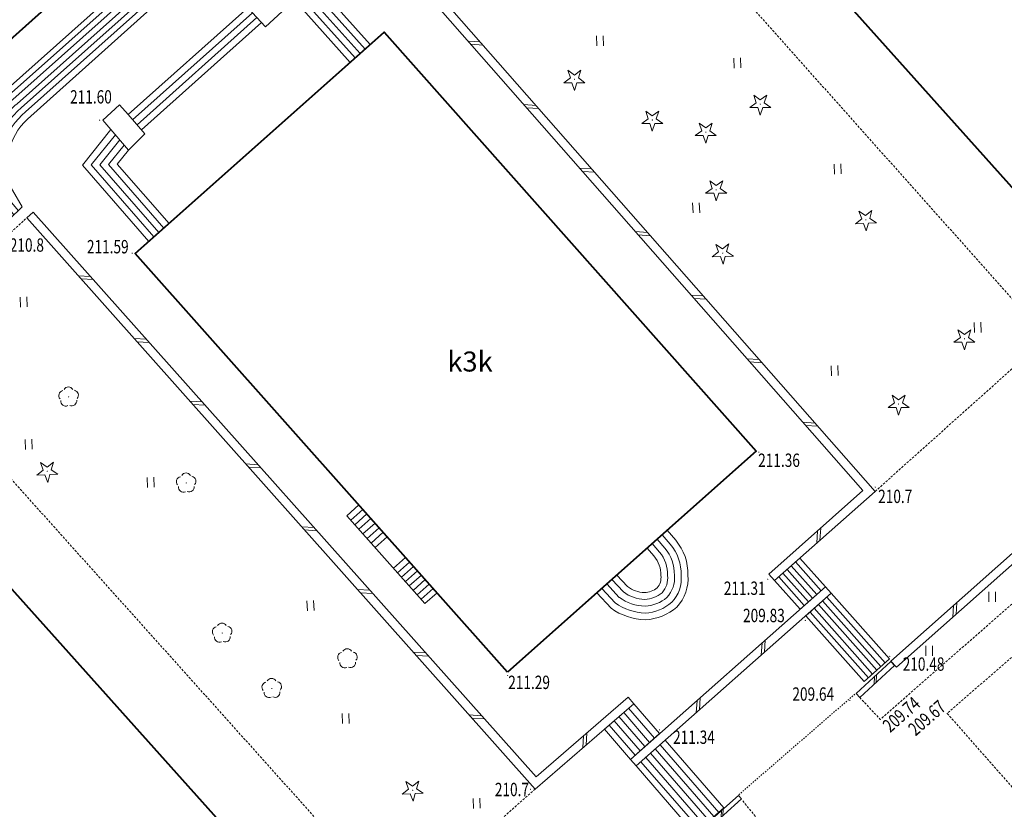
# Model space of a CAD drawing. Extents: x 7570476 to 7572790, y 5543136 to 5545332.
# Drawn here: x 7570650 to 7570723, y 5543382 to 5543441 of the extents above; entities that cross this region are included whole.
import ezdxf
from ezdxf.enums import TextEntityAlignment as Align

# ---------------------------------------------------------------- set-up
doc = ezdxf.new("R2010")
doc.units = 0
doc.header["$MEASUREMENT"] = 0
doc.linetypes.add('DGN Style 2', pattern=[0.1663, 0.09978, -0.06652])
doc.linetypes.add('DGN Style 3', pattern=[0.23282, 0.1663, -0.06652])
for name, color, linetype, lineweight in [('Budynki', 7, 'CONTINUOUS', 0), ('Drogi', 7, 'CONTINUOUS', 0), ('Izolinie', 7, 'CONTINUOUS', 0), ('Zieleń', 7, 'CONTINUOUS', 0)]:
    doc.layers.add(name, color=color, linetype=linetype, lineweight=lineweight)
doc.styles.add('Style-ITALICS', font='ITALICS.shx')

# ---------------------------------------------------------------- blocks, each defined once
blk = doc.blocks.new('*U447')
at = {"layer": 'Budynki', "color": 1, "linetype": 'Continuous', "lineweight": 40, "flags": 128}
blk.add_lwpolyline([(26.536, 1.086), (-1.328, 32.441), (17.299, 49.005), (45.133, 17.639)], close=True, dxfattribs=at)
at = {"layer": 'Budynki', "color": 7, "linetype": 'Continuous', "lineweight": 30, "style": 'Style-ITALICS'}
blk.add_text('k3k', height=1.5, dxfattribs=at).set_placement((23.724, 24.347), align=Align.MIDDLE_CENTER)
blk = doc.blocks.new('*U501')
at = {"layer": 'Budynki', "color": 1, "linetype": 'Continuous', "lineweight": 0, "flags": 128}
for points in [[(16.255, 20.575), (21.303, 14.925), (4.737, 0.194), (-0.242, 5.901), (1.897, 8.568), (1.295, 9.274), (2.55, 10.407), (3.194, 9.683), (12.143, 17.685), (11.48, 18.398), (12.765, 19.531), (13.397, 18.841), (16.255, 20.575)], [(13.74, 18.464), (16.158, 19.932), (20.928, 14.592)], [(14.084, 18.088), (16.062, 19.288), (20.554, 14.26)], [(12.143, 17.685), (13.459, 16.267), (14.714, 17.399), (13.397, 18.841)], [(14.428, 17.712), (15.967, 18.646), (20.182, 13.928)], [(14.714, 17.399), (15.85, 18.006), (19.796, 13.585)], [(3.523, 9.305), (12.483, 17.318)], [(3.851, 8.929), (12.823, 16.952)], [(4.179, 8.552), (13.164, 16.584)], [(1.897, 8.568), (3.209, 7.031), (4.44, 8.252), (3.194, 9.683)], [(2.227, 8.182), (0.409, 5.915), (5.11, 0.526)], [(2.557, 7.795), (1.061, 5.928), (5.484, 0.858)], [(2.888, 7.407), (1.713, 5.942), (5.858, 1.191)], [(3.209, 7.031), (2.371, 5.986), (6.251, 1.54)]]:
    blk.add_lwpolyline(points, dxfattribs=at)
blk = doc.blocks.new('*U608')
at = {"layer": 'Budynki', "color": 1, "linetype": 'Continuous', "lineweight": 0, "flags": 128}
for points in [[(-4.944, -2.444), (-6.019, -1.294), (-0.76, 3.387), (-0.108, 2.637)], [(-1.133, 3.055), (-0.516, 2.344)], [(-1.33, 1.758), (-1.88, 2.39)], [(-0.923, 2.05), (-1.508, 2.722)], [(-1.737, 1.464), (-2.254, 2.057)], [(-3.717, -0.828), (-4.525, 0.037)], [(-5.272, -0.628), (-4.331, -1.636)], [(-4.024, -1.232), (-4.899, -0.296)], [(-5.645, -0.961), (-4.637, -2.041)]]:
    blk.add_lwpolyline(points, dxfattribs=at)
at = {"layer": 'Budynki', "color": 1, "linetype": 'Continuous', "lineweight": 0}
for centre, radius, start, end in [((-3.143, 0.126), 3.439, 358.27566, 40.172), ((-3.317, 0.079), 2.601, 358.31909, 40.19792), ((-2.346, -0.182), 1.64, 317.74619, 6.45405), ((-2.308, -0.219), 2.613, 316.90906, 5.308), ((-2.327, 1.077), 2.866, 233.67422, 267.98951), ((-2.526, 0.388), 2.177, 272.61552, 309.80317), ((-2.267, 1.217), 4.029, 233.9675, 268.2116), ((-2.602, 0.579), 3.395, 273.53248, 310.45202)]:
    blk.add_arc(centre, radius, start, end, dxfattribs=at)
at = {"layer": 'Budynki', "color": 1, "linetype": 'Continuous', "lineweight": 0, "extrusion": (0, 0, -1)}
for centre, radius, start, end in [((3.06, 0.149), 3.861, 139.86613, 181.72946), ((3.234, 0.101), 3.023, 139.85444, 181.69344), ((3.396, 0.057), 2.175, 139.68462, 181.70858), ((2.329, -0.201), 2.128, 174.24287, 222.71131), ((2.282, -0.24), 3.093, 174.95458, 223.37342), ((2.376, -0.16), 1.164, 172.50003, 221.08195), ((2.355, 1.01), 2.288, 272.23629, 306.55282), ((2.495, 0.311), 1.588, 231.12202, 268.14693), ((2.298, 1.144), 3.443, 271.86084, 306.17453), ((2.564, 0.489), 2.791, 229.86742, 266.83431), ((2.239, 1.284), 4.607, 271.7046, 305.95572), ((2.636, 0.663), 3.992, 229.30837, 266.26993)]:
    blk.add_arc(centre, radius, start, end, dxfattribs=at)
blk = doc.blocks.new('*U609')
at = {"layer": 'Budynki', "color": 1, "linetype": 'Continuous', "lineweight": 0, "flags": 128}
for points in [[(20.122, 25.523), (2.251, 9.569)], [(2.568, 9.262), (20.388, 25.17)], [(29.027, 25.321), (29.931, 24.37)], [(30.265, 24.657), (29.303, 25.668)], [(20.653, 24.818), (2.883, 8.955)], [(3.2, 8.648), (20.92, 24.466)], [(28.312, 22.986), (30.265, 24.657)], [(28.474, 24.626), (29.261, 23.797)], [(28.75, 24.973), (29.595, 24.084)], [(21.186, 24.113), (3.517, 8.34)], [(3.834, 8.033), (21.451, 23.761)], [(27.921, 23.93), (28.592, 23.224)], [(28.197, 24.277), (28.926, 23.511)], [(21.362, 23.112), (3.987, 7.499)], [(0.94, 0.038), (1.698, -0.891), (3.579, 0.916), (2.854, 2.168)], [(2.06, 0.753), (2.653, 0.027)], [(2.434, 0.991), (2.971, 0.332)], [(2.806, 1.23), (3.289, 0.638)], [(1.313, 0.277), (2.017, -0.585)], [(1.687, 0.515), (2.335, -0.279)]]:
    blk.add_lwpolyline(points, dxfattribs=at)
at = {"layer": 'Budynki', "color": 1, "linetype": 'Continuous', "lineweight": 0}
for centre, radius, start, end in [((24.523, 20.472), 6.699, 98.00416, 131.06771), ((24.662, 20.949), 6.25, 69.64953, 99.87204), ((25.301, 20.244), 6.742, 53.57911, 76.84761), ((24.567, 20.35), 5.939, 98.12604, 131.21498), ((24.664, 20.798), 5.512, 69.52436, 99.78716), ((25.253, 20.189), 5.927, 53.83741, 76.94294), ((24.621, 20.211), 5.199, 98.37577, 131.36348), ((24.66, 20.624), 4.798, 69.38932, 99.55091), ((25.255, 20.238), 4.998, 53.9261, 77.35366), ((6.98, 4.115), 6.341, 130.24011, 162.53369), ((7.102, 4.05), 5.591, 129.8805, 162.20842), ((7.225, 4.127), 6.572, 163.27813, 190.25239), ((7.221, 4.124), 5.683, 163.29134, 190.41574), ((7.528, 4.134), 6.872, 189.86239, 211.77835), ((7.416, 4.094), 5.87, 189.77594, 211.91022)]:
    blk.add_arc(centre, radius, start, end, dxfattribs=at)
at = {"layer": 'Budynki', "color": 1, "linetype": 'Continuous', "lineweight": 0, "extrusion": (0, 0, -1)}
for centre, radius, start, end in [((-24.546, 20.41), 6.321, 48.86009, 81.93281), ((-24.66, 20.856), 5.898, 80.22895, 110.37147), ((-24.588, 20.295), 5.554, 48.66945, 81.80394), ((-24.662, 20.705), 5.161, 80.33398, 110.50874), ((-25.281, 20.222), 6.328, 103.0816, 126.30639), ((-25.233, 20.166), 5.513, 102.96824, 126.00949), ((-24.641, 20.153), 4.816, 48.52204, 81.54739), ((-24.841, 19.922), 4.511, 71.35924, 105.26021), ((-24.665, 20.568), 4.41, 80.4493, 110.7649), ((-25.232, 20.21), 4.59, 102.5381, 125.87678), ((-24.77, 19.164), 5.216, 49.19679, 74.76196), ((-24.684, 19.219), 5.23, 104.88695, 133.9267), ((-6.855, 4.178), 7.09, 17.22785, 49.49791), ((-6.922, 4.142), 6.722, 17.36703, 49.61652), ((-7.047, 4.078), 5.973, 17.63778, 49.90952), ((-7.169, 4.013), 5.224, 18.01183, 50.31485), ((-7.42, 3.856), 5.006, 12.83424, 46.69718), ((-7.178, 4.135), 7.411, 349.75904, 16.81008), ((-7.204, 4.131), 6.995, 349.75675, 16.76389), ((-7.194, 4.128), 6.1, 349.59909, 16.76837), ((-7.247, 4.121), 5.266, 349.56698, 16.63929), ((-6.596, 4.006), 4.17, 333.84134, 13.32878), ((-7.457, 4.106), 6.354, 328.1451, 350.22292), ((-7.445, 4.105), 5.458, 328.20273, 350.09992), ((-7.562, 4.141), 7.791, 328.22299, 350.2195), ((-7.521, 4.128), 7.306, 328.18334, 350.22022)]:
    blk.add_arc(centre, radius, start, end, dxfattribs=at)
blk = doc.blocks.new('*U1157')
at = {"layer": 'Budynki', "color": 1, "linetype": 'Continuous', "lineweight": 40, "flags": 128}
blk.add_lwpolyline([(6.702, 77.305), (13.208, 70.261), (11.206, 68.471), (19.766, 58.907), (21.689, 60.581), (60.076, 17.687), (60.975, 18.492), (65.357, 13.597), (62.956, 11.45), (65.195, 8.948), (57.836, 2.367), (13.291, 52.15), (-2.874, 70.214), (2.778, 75.271), (3.51, 74.449)], close=True, dxfattribs=at)
blk = doc.blocks.new('*U1158')
at = {"layer": 'Budynki', "color": 1, "linetype": 'Continuous', "lineweight": 40, "flags": 128}
blk.add_lwpolyline([(62.562, 17.789), (63.461, 18.594), (66.5, 21.22), (72.356, 14.681), (69.37, 12.035), (70.103, 11.216), (67.681, 9.05), (60.322, 2.469), (15.777, 52.252), (13.399, 50.123), (-2.795, 68.293), (-0.388, 70.316), (5.264, 75.373), (5.996, 74.551), (9.188, 77.407), (15.694, 70.363), (13.692, 68.573), (22.252, 59.009), (24.175, 60.683)], close=True, dxfattribs=at)
blk = doc.blocks.new('*U1246')
at = {"layer": 'Budynki', "color": 1, "linetype": 'Continuous', "lineweight": 0, "flags": 128}
for points in [[(-0.096, 2.332), (1.857, 0.076), (4.032, 2.001), (2.1, 4.233), (-0.096, 2.332)], [(1.718, 3.902), (3.653, 1.667)], [(2.575, 0.712), (0.629, 2.96)], [(0.993, 3.274), (2.935, 1.03)], [(3.294, 1.348), (1.355, 3.588)], [(0.267, 2.646), (2.216, 0.394)]]:
    blk.add_lwpolyline(points, dxfattribs=at)
blk = doc.blocks.new('*U1247')
at = {"layer": 'Budynki', "color": 1, "linetype": 'Continuous', "lineweight": 0, "flags": 128}
for points in [[(1.816, 0.075), (-0.091, 2.223), (1.808, 3.909), (3.718, 1.759), (1.816, 0.075)], [(2.759, 0.909), (0.85, 3.058)], [(1.164, 3.337), (3.073, 1.188)], [(3.387, 1.466), (1.479, 3.616)], [(0.222, 2.501), (2.13, 0.353)], [(2.444, 0.631), (0.537, 2.779)]]:
    blk.add_lwpolyline(points, dxfattribs=at)
blk = doc.blocks.new('*U1248')
at = {"layer": 'Budynki', "color": 1, "linetype": 'Continuous', "lineweight": 0, "flags": 128}
for points in [[(1.693, 6.777), (6.061, 1.857), (4.161, 0.171), (-0.209, 5.093), (1.693, 6.777)], [(0.734, 5.927), (5.103, 1.007)], [(5.417, 1.285), (1.048, 6.206)], [(1.363, 6.484), (5.731, 1.564)], [(0.105, 5.371), (4.475, 0.449)], [(4.789, 0.728), (0.419, 5.649)]]:
    blk.add_lwpolyline(points, dxfattribs=at)
blk = doc.blocks.new('*U1249')
at = {"layer": 'Budynki', "color": 1, "linetype": 'Continuous', "lineweight": 0, "flags": 128}
for points in [[(5.567, 0.228), (-0.279, 6.805), (0.626, 7.609), (6.472, 1.033), (5.567, 0.228)], [(0.014, 6.476), (0.919, 7.279)], [(0.319, 6.132), (1.224, 6.935)], [(0.625, 5.788), (1.53, 6.592)], [(0.93, 5.444), (1.836, 6.249)], [(1.236, 5.101), (2.141, 5.905)], [(1.542, 4.758), (2.447, 5.562)], [(1.847, 4.413), (2.754, 5.218)], [(3.209, 2.881), (4.113, 3.685)], [(3.521, 2.53), (4.425, 3.335)], [(3.814, 2.201), (4.718, 3.005)], [(4.106, 1.872), (5.009, 2.677)], [(4.398, 1.543), (5.302, 2.348)], [(4.691, 1.214), (5.595, 2.018)], [(4.983, 0.885), (5.886, 1.69)], [(5.275, 0.556), (6.179, 1.361)]]:
    blk.add_lwpolyline(points, dxfattribs=at)
blk = doc.blocks.new('*U1748')
at = {"layer": 'Budynki', "color": 1, "linetype": 'Continuous', "lineweight": 0, "flags": 128}
for points in [[(4.162, 0.17), (-0.213, 5.225), (1.96, 7.151), (6.347, 2.081), (4.162, 0.17)], [(5.968, 1.749), (1.582, 6.816)], [(0.864, 6.18), (5.245, 1.117)], [(5.606, 1.433), (1.223, 6.498)], [(4.522, 0.486), (0.146, 5.543)], [(0.504, 5.861), (4.883, 0.802)]]:
    blk.add_lwpolyline(points, dxfattribs=at)
blk = doc.blocks.new('*U2342')
at = {"layer": 'Budynki', "color": 1, "linetype": 'Continuous', "lineweight": 40, "flags": 128}
blk.add_lwpolyline([(34.24, 62.968), (78.519, 13.499), (73.252, 8.736), (68.781, 4.704), (68.034, 5.344), (67.644, 4.847), (66.417, 3.081), (66.133, 2.707), (65.758, 2.992), (59.845, 7.48), (59.448, 7.784), (60.78, 9.608), (61.077, 9.989), (63.256, 12.784), (24.97, 55.481)], dxfattribs=at)
blk = doc.blocks.new('*U2343')
at = {"layer": 'Budynki', "color": 1, "linetype": 'Continuous', "lineweight": 40, "flags": 128}
blk.add_lwpolyline([(66.186, 2.709), (61.249, 5.779), (63.428, 8.574), (25.142, 51.271), (26.911, 52.815), (18.385, 62.323), (5.418, 50.994), (-2.22, 59.619), (-2.451, 59.879), (9.11, 70.09), (10.321, 68.718), (13.16, 71.225), (12.433, 72.048), (18.074, 77.012), (34.412, 58.758), (78.691, 9.289), (73.424, 4.526)], dxfattribs=at)
blk = doc.blocks.new('*U2659')
at = {"layer": 'Drogi', "color": 7, "linetype": 'Continuous', "lineweight": 0}
for p, q in [((0, 0), (0.056, 0.919)), ((0.244, 0.217), (0.299, 1.136)), ((-4.866, -4.31), (-4.811, -3.391)), ((-4.623, -4.095), (-4.567, -3.175))]:
    blk.add_line(p, q, dxfattribs=at)
at = {"layer": 'Drogi', "color": 7, "linetype": 'Continuous', "lineweight": 0, "flags": 128}
blk.add_lwpolyline([(-9.367, -8.297), (5.232, 4.635), (4.801, 5.123), (-9.799, -7.809)], close=True, dxfattribs=at)
blk = doc.blocks.new('*U2660')
at = {"layer": 'Drogi', "color": 7, "linetype": 'Continuous', "lineweight": 0}
for p, q in [((-37.996, 35.149), (-37.078, 35.096)), ((-37.78, 34.907), (-36.862, 34.853)), ((-33.816, 30.449), (-32.899, 30.396)), ((-33.6, 30.206), (-32.683, 30.153)), ((-29.636, 25.75), (-28.719, 25.696)), ((-29.42, 25.506), (-28.502, 25.453)), ((-25.456, 21.049), (-24.538, 20.996)), ((-25.24, 20.807), (-24.322, 20.753)), ((-21.276, 16.349), (-20.358, 16.296)), ((-21.059, 16.107), (-20.142, 16.054)), ((-17.095, 11.65), (-16.177, 11.596)), ((-16.879, 11.406), (-15.962, 11.353)), ((-12.916, 6.95), (-11.998, 6.896)), ((-12.7, 6.707), (-11.782, 6.653)), ((-8.735, 2.25), (-7.817, 2.196)), ((-8.519, 2.007), (-7.601, 1.953)), ((0, 0), (0.065, 0.916)), ((-0.247, -0.213), (-0.18, 0.703))]:
    blk.add_line(p, q, dxfattribs=at)
at = {"layer": 'Drogi', "color": 7, "linetype": 'Continuous', "lineweight": 0, "flags": 128}
blk.add_lwpolyline([(3.564, 3.085), (-3.805, -3.293), (-41.853, 39.485), (-41.367, 39.917), (-3.745, -2.382), (3.139, 3.576)], close=True, dxfattribs=at)
blk = doc.blocks.new('*U2661')
at = {"layer": 'Drogi', "color": 7, "linetype": 'Continuous', "lineweight": 0}
for p, q in [((-29.351, 42.305), (-30.268, 42.365)), ((-29.137, 42.061), (-30.054, 42.12)), ((-25.176, 37.546), (-26.094, 37.607)), ((-24.962, 37.303), (-25.879, 37.362)), ((-21.002, 32.788), (-21.919, 32.849)), ((-20.787, 32.544), (-21.705, 32.604)), ((-16.827, 28.03), (-17.744, 28.09)), ((-16.613, 27.786), (-17.53, 27.846)), ((-12.652, 23.272), (-13.569, 23.332)), ((-12.438, 23.028), (-13.355, 23.087)), ((-8.477, 18.514), (-9.394, 18.574)), ((-8.262, 18.27), (-9.179, 18.329)), ((-4.302, 13.755), (-5.219, 13.816)), ((-4.087, 13.511), (-5.004, 13.571)), ((-0.126, 8.997), (-1.043, 9.057)), ((0.088, 8.753), (-0.829, 8.813)), ((0, 0), (0.054, 0.917)), ((0.242, 0.216), (0.297, 1.134))]:
    blk.add_line(p, q, dxfattribs=at)
at = {"layer": 'Drogi', "color": 7, "linetype": 'Continuous', "lineweight": 0, "flags": 128}
blk.add_lwpolyline([(-3.156, -2.8), (4.368, 3.875), (-33.633, 47.185), (-34.122, 46.756), (3.453, 3.933), (-3.587, -2.314)], close=True, dxfattribs=at)
blk = doc.blocks.new('*U3202')
at = {"layer": 'Drogi', "color": 7, "linetype": 'DGN Style 3', "lineweight": 0, "flags": 128}
blk.add_lwpolyline([(46.681, 10.597), (36.447, 1.492), (-1.808, 44.151), (7.244, 52.107), (6.668, 52.638)], dxfattribs=at)
blk = doc.blocks.new('*U3204')
at = {"layer": 'Drogi', "color": 7, "linetype": 'DGN Style 3', "lineweight": 0, "flags": 128}
blk.add_lwpolyline([(0, 0), (1.389, 1.268)], dxfattribs=at)
blk = doc.blocks.new('*U3483')
at = {"layer": 'Drogi', "color": 7, "linetype": 'DGN Style 3', "lineweight": 0, "flags": 128}
blk.add_lwpolyline([(2.518, 0.243), (3.943, 1.112), (33.613, 27.115), (32.208, 28.831)], dxfattribs=at)
at = {"layer": 'Drogi', "color": 7, "linetype": 'DGN Style 3', "lineweight": 0, "extrusion": (0, 0, -1)}
blk.add_arc((-1.486, 3.144), 3.079, 250.41324, 299.24968, dxfattribs=at)
blk = doc.blocks.new('*U4722')
at = {"layer": 'Drogi', "color": 7, "linetype": 'DGN Style 3', "lineweight": 0, "flags": 128}
blk.add_lwpolyline([(28.59, 1.17), (41.444, 12.687), (3.126, 55.663), (-2.111, 51.576)], dxfattribs=at)
blk = doc.blocks.new('*U4836')
at = {"layer": 'Drogi', "color": 7, "linetype": 'Continuous', "lineweight": 40, "flags": 128}
blk.add_lwpolyline([(-0.645, 15.742), (12.936, 0.529), (38.866, 23.758), (61.385, 43.774), (47.824, 58.991)], dxfattribs=at)
blk = doc.blocks.new('WYSTER_419')
at = {"layer": 'Drogi', "linetype": 'Continuous', "lineweight": 0}
h = blk.add_hatch(color=7, dxfattribs=at)
edge = h.paths.add_edge_path()
edge.add_arc((0, 0), 0.045, 0, 360)
blk = doc.blocks.new('*U6420')
at = {"layer": 'Drogi', "color": 7, "linetype": 'Continuous', "lineweight": 0}
blk.add_blockref('WYSTER_419', (0.043, 0.047), dxfattribs=at)
at = {"layer": 'Drogi', "color": 7, "linetype": 'Continuous', "lineweight": 0, "style": 'Style-ITALICS', "width": 0.749999}
blk.add_text('211.34', height=1, dxfattribs=at).set_placement((2.618, -0.508), align=Align.MIDDLE_CENTER)
blk = doc.blocks.new('WYSTER_420')
at = {"layer": 'Drogi', "linetype": 'Continuous', "lineweight": 0}
h = blk.add_hatch(color=7, dxfattribs=at)
edge = h.paths.add_edge_path()
edge.add_arc((0, 0), 0.045, 0, 360)
blk = doc.blocks.new('*U6422')
at = {"layer": 'Drogi', "color": 7, "linetype": 'Continuous', "lineweight": 0}
blk.add_blockref('WYSTER_420', (0.043, 0.047), dxfattribs=at)
at = {"layer": 'Drogi', "color": 7, "linetype": 'Continuous', "lineweight": 0, "style": 'Style-ITALICS', "width": 0.749999}
blk.add_text('211.29', height=1, dxfattribs=at).set_placement((1.649, -0.465), align=Align.MIDDLE_CENTER)
blk = doc.blocks.new('WYSTER_421')
at = {"layer": 'Drogi', "linetype": 'Continuous', "lineweight": 0}
h = blk.add_hatch(color=7, dxfattribs=at)
edge = h.paths.add_edge_path()
edge.add_arc((0, 0), 0.045, 0, 360)
blk = doc.blocks.new('*U6424')
at = {"layer": 'Drogi', "color": 7, "linetype": 'Continuous', "lineweight": 0}
blk.add_blockref('WYSTER_421', (0.044, 0.046), dxfattribs=at)
at = {"layer": 'Drogi', "color": 7, "linetype": 'Continuous', "lineweight": 0, "style": 'Style-ITALICS', "width": 0.749999}
blk.add_text('211.31', height=1, dxfattribs=at).set_placement((-1.677, -0.623), align=Align.MIDDLE_CENTER)
blk = doc.blocks.new('WYSTER_422')
at = {"layer": 'Drogi', "linetype": 'Continuous', "lineweight": 0}
h = blk.add_hatch(color=7, dxfattribs=at)
edge = h.paths.add_edge_path()
edge.add_arc((0, 0), 0.045, 0, 360)
blk = doc.blocks.new('*U6426')
at = {"layer": 'Drogi', "color": 7, "linetype": 'Continuous', "lineweight": 0}
blk.add_blockref('WYSTER_422', (0.044, 0.047), dxfattribs=at)
at = {"layer": 'Drogi', "color": 7, "linetype": 'Continuous', "lineweight": 0, "style": 'Style-ITALICS', "width": 0.749999}
blk.add_text('209.83', height=1, dxfattribs=at).set_placement((-3.057, 0.412), align=Align.MIDDLE_CENTER)
blk = doc.blocks.new('WYSTER_423')
at = {"layer": 'Drogi', "linetype": 'Continuous', "lineweight": 0}
h = blk.add_hatch(color=7, dxfattribs=at)
edge = h.paths.add_edge_path()
edge.add_arc((0, 0), 0.045, 0, 360)
blk = doc.blocks.new('*U6428')
at = {"layer": 'Drogi', "color": 7, "linetype": 'Continuous', "lineweight": 0}
blk.add_blockref('WYSTER_423', (0.043, 0.047), dxfattribs=at)
at = {"layer": 'Drogi', "color": 7, "linetype": 'Continuous', "lineweight": 0, "style": 'Style-ITALICS', "width": 0.749999}
blk.add_text('209.64', height=1, dxfattribs=at).set_placement((-2.692, 0.533), align=Align.MIDDLE_CENTER)
blk = doc.blocks.new('WYSTER_424')
at = {"layer": 'Drogi', "linetype": 'Continuous', "lineweight": 0}
h = blk.add_hatch(color=7, dxfattribs=at)
edge = h.paths.add_edge_path()
edge.add_arc((0, 0), 0.045, 0, 360)
blk = doc.blocks.new('*U6430')
at = {"layer": 'Drogi', "color": 7, "linetype": 'Continuous', "lineweight": 0}
blk.add_blockref('WYSTER_424', (0.043, 0.046), dxfattribs=at)
at = {"layer": 'Drogi', "color": 7, "linetype": 'Continuous', "lineweight": 0, "style": 'Style-ITALICS', "width": 0.749999}
blk.add_text('210.48', height=1, dxfattribs=at).set_placement((2.577, -0.531), align=Align.MIDDLE_CENTER)
blk = doc.blocks.new('WYSTER_425')
at = {"layer": 'Drogi', "linetype": 'Continuous', "lineweight": 0}
h = blk.add_hatch(color=7, dxfattribs=at)
edge = h.paths.add_edge_path()
edge.add_arc((0, 0), 0.045, 0, 360)
blk = doc.blocks.new('*U6432')
at = {"layer": 'Drogi', "color": 7, "linetype": 'Continuous', "lineweight": 0}
blk.add_blockref('WYSTER_425', (0.043, 0.047), dxfattribs=at)
at = {"layer": 'Drogi', "color": 7, "linetype": 'Continuous', "lineweight": 0, "style": 'Style-ITALICS', "width": 0.749999}
blk.add_text('211.36', height=1, dxfattribs=at).set_placement((1.55, -0.552), align=Align.MIDDLE_CENTER)
blk = doc.blocks.new('WYSTER_426')
at = {"layer": 'Drogi', "linetype": 'Continuous', "lineweight": 0}
h = blk.add_hatch(color=7, dxfattribs=at)
edge = h.paths.add_edge_path()
edge.add_arc((0, 0), 0.045, 0, 360)
blk = doc.blocks.new('*U6434')
at = {"layer": 'Drogi', "color": 7, "linetype": 'Continuous', "lineweight": 0}
blk.add_blockref('WYSTER_426', (0.044, 0.046), dxfattribs=at)
at = {"layer": 'Drogi', "color": 7, "linetype": 'Continuous', "lineweight": 0, "style": 'Style-ITALICS', "width": 0.749999}
blk.add_text('211.59', height=1, dxfattribs=at).set_placement((-1.787, 0.529), align=Align.MIDDLE_CENTER)
blk = doc.blocks.new('WYSTER_427')
at = {"layer": 'Drogi', "linetype": 'Continuous', "lineweight": 0}
h = blk.add_hatch(color=7, dxfattribs=at)
edge = h.paths.add_edge_path()
edge.add_arc((0, 0), 0.045, 0, 360)
blk = doc.blocks.new('*U6436')
at = {"layer": 'Drogi', "color": 7, "linetype": 'Continuous', "lineweight": 0}
blk.add_blockref('WYSTER_427', (0.044, 0.046), dxfattribs=at)
at = {"layer": 'Drogi', "color": 7, "linetype": 'Continuous', "lineweight": 0, "style": 'Style-ITALICS', "width": 0.749999}
blk.add_text('211.60', height=1, dxfattribs=at).set_placement((-0.604, 1.795), align=Align.MIDDLE_CENTER)
blk = doc.blocks.new('*U11267')
at = {"layer": 'Drogi', "color": 7, "linetype": 'Continuous', "lineweight": 40, "flags": 128}
for points in [[(38.419, 28.26), (34.829, 25.38), (26.094, 35.173)], [(9.499, 0.96), (11.849, 2.73), (13.639, 4.33), (10.709, 7.7), (15.539, 11.98), (23.379, 18.95), (28.909, 23.85), (31.849, 20.55), (33.609, 22.12), (37.049, 25.1)], [(0, 11.877), (7.529, 3.11), (4.119, 0)]]:
    blk.add_lwpolyline(points, dxfattribs=at)
at = {"layer": 'Drogi', "color": 7, "linetype": 'Continuous', "lineweight": 40}
for centre, radius, start, end in [((33.76, 28.403), 4.661, 314.87842, 358.24384), ((5.157, 9.736), 9.791, 263.91204, 296.32256)]:
    blk.add_arc(centre, radius, start, end, dxfattribs=at)
blk = doc.blocks.new('*U11899')
at = {"layer": 'Drogi', "color": 7, "linetype": 'Continuous', "lineweight": 0}
for p, q in [((4.478, 5.813), (3.594, 5.857)), ((4.688, 5.581), (3.804, 5.625)), ((0, 0), (0.053, 0.884)), ((0.234, 0.208), (0.287, 1.092)), ((-4.575, -4.063), (-4.523, -3.179)), ((-4.341, -3.855), (-4.288, -2.971)), ((-9.15, -8.126), (-9.098, -7.242)), ((-8.916, -7.918), (-8.864, -7.034)), ((-13.726, -12.188), (-13.673, -11.304)), ((-13.491, -11.981), (-13.439, -11.097)), ((-18.301, -16.251), (-18.248, -15.367)), ((-18.067, -16.043), (-18.014, -15.159)), ((-22.876, -20.314), (-22.824, -19.43)), ((-22.642, -20.106), (-22.59, -19.222))]:
    blk.add_line(p, q, dxfattribs=at)
at = {"layer": 'Drogi', "color": 7, "linetype": 'Continuous', "lineweight": 0, "flags": 128}
blk.add_lwpolyline([(-27.1, -24.065), (5.4, 4.795), (3.77, 6.595), (3.306, 6.175), (4.511, 4.843), (-27.516, -23.597)], close=True, dxfattribs=at)
blk = doc.blocks.new('*U11900')
at = {"layer": 'Drogi', "color": 7, "linetype": 'Continuous', "lineweight": 0}
for p, q in [((0.024, 0.568), (0, 0)), ((0.172, 0.704), (0.148, 0.136))]:
    blk.add_line(p, q, dxfattribs=at)
at = {"layer": 'Drogi', "color": 7, "linetype": 'Continuous', "lineweight": 0, "flags": 128}
blk.add_lwpolyline([(-1.355, -0.7), (1.255, 1.7), (1.527, 1.404), (-1.083, -0.996)], close=True, dxfattribs=at)
blk = doc.blocks.new('*U11901')
at = {"layer": 'Drogi', "color": 7, "linetype": 'Continuous', "lineweight": 0}
for p, q in [((0.026, 0.504), (0, 0)), ((0.159, 0.623), (0.133, 0.119))]:
    blk.add_line(p, q, dxfattribs=at)
at = {"layer": 'Drogi', "color": 7, "linetype": 'Continuous', "lineweight": 0, "flags": 128}
blk.add_lwpolyline([(-1.365, -0.751), (1.285, 1.639), (1.524, 1.374), (-1.126, -1.016)], close=True, dxfattribs=at)
blk = doc.blocks.new('*U12416')
at = {"layer": 'Drogi', "color": 7, "linetype": 'DGN Style 2', "lineweight": 0, "flags": 128}
blk.add_lwpolyline([(0, 0), (8.73, 7.577)], dxfattribs=at)
blk = doc.blocks.new('*U12451')
at = {"layer": 'Drogi', "color": 7, "linetype": 'DGN Style 3', "lineweight": 0, "flags": 128}
blk.add_lwpolyline([(0, 1.644), (1.538, 0), (35.318, 29.63)], dxfattribs=at)
at = {"layer": 'Drogi', "color": 7, "linetype": 'DGN Style 3', "lineweight": 0}
blk.add_arc((33.971, 31.194), 2.064, 310.74895, 47.16577, dxfattribs=at)
blk = doc.blocks.new('*U12454')
at = {"layer": 'Drogi', "color": 7, "linetype": 'DGN Style 3', "lineweight": 0, "flags": 128}
for points in [[(0, 0.871), (-1.28, 0.171), (-28.87, -23.899), (-23.28, -30.259)], [(2.85, 0.001), (3.71, -1.459), (5.48, -8.129)]]:
    blk.add_lwpolyline(points, dxfattribs=at)
at = {"layer": 'Drogi', "color": 7, "linetype": 'DGN Style 3', "lineweight": 0, "extrusion": (0, 0, -1)}
blk.add_arc((-0.465, -2.709), 3.61, 82.60151, 131.34949, dxfattribs=at)
blk = doc.blocks.new('WYSTER_2827')
at = {"layer": 'Drogi', "linetype": 'Continuous', "lineweight": 0}
h = blk.add_hatch(color=7, dxfattribs=at)
edge = h.paths.add_edge_path()
edge.add_arc((0, 0), 0.045, 0, 360)
blk = doc.blocks.new('*U12559')
at = {"layer": 'Drogi', "color": 7, "linetype": 'Continuous', "lineweight": 0}
blk.add_blockref('WYSTER_2827', (0.045, 0.045), dxfattribs=at)
at = {"layer": 'Drogi', "color": 7, "linetype": 'Continuous', "lineweight": 0, "style": 'Style-ITALICS', "width": 0.749999}
blk.add_text('209.74', height=1, rotation=41.2555, dxfattribs=at).set_placement((1.627, 0.419), align=Align.MIDDLE_CENTER)
blk = doc.blocks.new('WYSTER_2828')
at = {"layer": 'Drogi', "linetype": 'Continuous', "lineweight": 0}
h = blk.add_hatch(color=7, dxfattribs=at)
edge = h.paths.add_edge_path()
edge.add_arc((0, 0), 0.045, 0, 360)
blk = doc.blocks.new('*U12561')
at = {"layer": 'Drogi', "color": 7, "linetype": 'Continuous', "lineweight": 0}
blk.add_blockref('WYSTER_2828', (0.045, 0.045), dxfattribs=at)
at = {"layer": 'Drogi', "color": 7, "linetype": 'Continuous', "lineweight": 0, "style": 'Style-ITALICS', "width": 0.749999}
blk.add_text('209.67', height=1, rotation=41.10201, dxfattribs=at).set_placement((-1.474, -0.289), align=Align.MIDDLE_CENTER)
blk = doc.blocks.new('DRLIS1')
at = {"layer": 'Zieleń', "linetype": 'Continuous', "lineweight": 0}
h = blk.add_hatch(color=3, dxfattribs=at)
edge = h.paths.add_edge_path()
edge.add_arc((0, 0), 0.045, 0, 360)
at = {"layer": 'Zieleń', "color": 3, "linetype": 'Continuous', "lineweight": 0}
for centre, start, end in [((-0.016, 0.375), 30.14713, 149.85287), ((-0.362, 0.102), 102.04767, 221.95126), ((0.352, 0.131), 318.04874, 77.95233), ((-0.208, -0.311), 174.19841, 293.72291), ((0.232, -0.293), 246.27709, 5.68766)]:
    blk.add_arc(centre, 0.375, start, end, dxfattribs=at)
blk = doc.blocks.new('*U13638')
at = {"layer": 'Zieleń', "color": 3, "linetype": 'Continuous', "lineweight": 0}
blk.add_blockref('DRLIS1', (0.704, 0.707), dxfattribs=at)
blk = doc.blocks.new('DRIGL1_7')
at = {"layer": 'Zieleń', "linetype": 'Continuous', "lineweight": 0}
h = blk.add_hatch(color=3, dxfattribs=at)
edge = h.paths.add_edge_path()
edge.add_arc((0, 0), 0.0448, 182.34381, 542.34381)
at = {"layer": 'Zieleń', "color": 3, "linetype": 'Continuous', "lineweight": 0, "flags": 128}
blk.add_lwpolyline([(-0.514, 0.651), (-0.013, 0.317), (0.459, 0.69), (0.297, 0.11), (0.798, -0.224), (0.196, -0.248), (0.034, -0.828), (-0.175, -0.263), (-0.778, -0.288), (-0.305, 0.087)], close=True, dxfattribs=at)
blk = doc.blocks.new('*U13652')
at = {"layer": 'Zieleń', "color": 3, "linetype": 'Continuous', "lineweight": 0}
blk.add_blockref('DRIGL1_7', (0.754, 0.86), dxfattribs=at)
blk = doc.blocks.new('DRIGL1_6')
at = {"layer": 'Zieleń', "linetype": 'Continuous', "lineweight": 0}
h = blk.add_hatch(color=3, dxfattribs=at)
edge = h.paths.add_edge_path()
edge.add_arc((0, 0), 0.0448, 182.34381, 542.34381)
at = {"layer": 'Zieleń', "color": 3, "linetype": 'Continuous', "lineweight": 0, "flags": 128}
blk.add_lwpolyline([(-0.514, 0.651), (-0.013, 0.317), (0.459, 0.69), (0.297, 0.11), (0.798, -0.224), (0.196, -0.248), (0.034, -0.828), (-0.176, -0.263), (-0.778, -0.288), (-0.305, 0.087)], close=True, dxfattribs=at)
blk = doc.blocks.new('*U13650')
at = {"layer": 'Zieleń', "color": 3, "linetype": 'Continuous', "lineweight": 0}
blk.add_blockref('DRIGL1_6', (0.755, 0.86), dxfattribs=at)
blk = doc.blocks.new('TRAWA1')
at = {"layer": 'Zieleń', "color": 3, "linetype": 'Continuous', "lineweight": 0}
for p, q in [((-0.265, 0.364), (-0.234, -0.385)), ((0.235, 0.385), (0.265, -0.365))]:
    blk.add_line(p, q, dxfattribs=at)
blk = doc.blocks.new('*U13948')
at = {"layer": 'Zieleń', "color": 3, "linetype": 'Continuous', "lineweight": 0}
blk.add_blockref('TRAWA1', (0.234, 0.385), dxfattribs=at)
blk = doc.blocks.new('DRLIS2')
at = {"layer": 'Zieleń', "color": 3, "linetype": 'Continuous', "lineweight": 0}
for centre, start, end in [((-0.015, 0.375), 30.14713, 149.85287), ((-0.361, 0.101), 102.04767, 221.95126), ((0.352, 0.131), 318.04874, 77.95233), ((-0.207, -0.312), 174.19841, 293.72291), ((0.233, -0.294), 246.27709, 5.68766)]:
    blk.add_arc(centre, 0.375, start, end, dxfattribs=at)
blk = doc.blocks.new('*U14128')
at = {"layer": 'Zieleń', "color": 3, "linetype": 'Continuous', "lineweight": 0}
blk.add_blockref('DRLIS2', (0.703, 0.707), dxfattribs=at)
blk = doc.blocks.new('TRAWA1_54')
at = {"layer": 'Zieleń', "color": 3, "linetype": 'Continuous', "lineweight": 0}
for p, q in [((-0.25, 0.375), (-0.25, -0.375)), ((0.25, 0.375), (0.25, -0.375))]:
    blk.add_line(p, q, dxfattribs=at)
blk = doc.blocks.new('*U14569')
at = {"layer": 'Zieleń', "color": 3, "linetype": 'Continuous', "lineweight": 0}
blk.add_blockref('TRAWA1_54', (0.25, 0.375), dxfattribs=at)
blk = doc.blocks.new('DRIGL1_36')
at = {"layer": 'Zieleń', "linetype": 'Continuous', "lineweight": 0}
h = blk.add_hatch(color=3, dxfattribs=at)
edge = h.paths.add_edge_path()
edge.add_arc((0, 0), 0.0448, 180, 540)
at = {"layer": 'Zieleń', "color": 3, "linetype": 'Continuous', "lineweight": 0, "flags": 128}
blk.add_lwpolyline([(-0.487, 0.671), (0, 0.317), (0.487, 0.671), (0.301, 0.098), (0.788, -0.256), (0.186, -0.256), (0, -0.829), (-0.186, -0.256), (-0.789, -0.256), (-0.301, 0.099)], close=True, dxfattribs=at)
blk = doc.blocks.new('*U14562')
at = {"layer": 'Zieleń', "color": 3, "linetype": 'Continuous', "lineweight": 0}
blk.add_blockref('DRIGL1_36', (0.789, 0.829), dxfattribs=at)
blk = doc.blocks.new('PUNWYS_399')
at = {"layer": 'Izolinie', "linetype": 'Continuous', "lineweight": 0}
h = blk.add_hatch(color=31, dxfattribs=at)
edge = h.paths.add_edge_path()
edge.add_arc((0, 0), 0.045, 0, 360)
blk = doc.blocks.new('*U16255')
at = {"layer": 'Izolinie', "color": 31, "linetype": 'Continuous', "lineweight": 0}
blk.add_blockref('PUNWYS_399', (0.043, 0.047), dxfattribs=at)
at = {"layer": 'Izolinie', "color": 31, "linetype": 'Continuous', "lineweight": 0, "style": 'Style-ITALICS', "width": 0.749999}
blk.add_text('210.7', height=1, dxfattribs=at).set_placement((0.258, -0.646), align=Align.MIDDLE_LEFT)
blk = doc.blocks.new('PUNWYS_400')
at = {"layer": 'Izolinie', "linetype": 'Continuous', "lineweight": 0}
h = blk.add_hatch(color=31, dxfattribs=at)
edge = h.paths.add_edge_path()
edge.add_arc((0, 0), 0.045, 0, 360)
blk = doc.blocks.new('*U16257')
at = {"layer": 'Izolinie', "color": 31, "linetype": 'Continuous', "lineweight": 0}
blk.add_blockref('PUNWYS_400', (0.043, 0.047), dxfattribs=at)
at = {"layer": 'Izolinie', "color": 31, "linetype": 'Continuous', "lineweight": 0, "style": 'Style-ITALICS', "width": 0.749999}
blk.add_text('210.7', height=1, dxfattribs=at).set_placement((-2.632, 0.031), align=Align.MIDDLE_LEFT)
blk = doc.blocks.new('PUNWYS_402')
at = {"layer": 'Izolinie', "linetype": 'Continuous', "lineweight": 0}
h = blk.add_hatch(color=31, dxfattribs=at)
edge = h.paths.add_edge_path()
edge.add_arc((0, 0), 0.045, 0, 360)
blk = doc.blocks.new('*U16261')
at = {"layer": 'Izolinie', "color": 31, "linetype": 'Continuous', "lineweight": 0}
blk.add_blockref('PUNWYS_402', (0.043, 0.047), dxfattribs=at)
at = {"layer": 'Izolinie', "color": 31, "linetype": 'Continuous', "lineweight": 0, "style": 'Style-ITALICS', "width": 0.749999}
blk.add_text('210.8', height=1, dxfattribs=at).set_placement((0.232, -0.383), align=Align.MIDDLE_LEFT)

msp = doc.modelspace()

# ---------------------------------------------------------------- block references
at = {"layer": 'Budynki', "color": 1, "linetype": 'Continuous', "lineweight": 40}
for name, p in [('*U1157', (7570674.445, 5543416.804)), ('*U1158', (7570671.959, 5543416.702)), ('*U447', (7570659.603, 5543391.154)), ('*U2342', (7570596.883, 5543355.474)), ('*U2343', (7570596.711, 5543359.684))]:
    msp.add_blockref(name, p, dxfattribs=at)
at = {"layer": 'Budynki', "color": 1, "linetype": 'Continuous', "lineweight": 0}
for name, p in [('*U609', (7570646.23, 5543426.164)), ('*U501', (7570654.559, 5543424.309)), ('*U1249', (7570674.386, 5543397.149)), ('*U608', (7570698.833, 5543399.475)), ('*U1247', (7570706.209, 5543396.875)), ('*U1248', (7570708.666, 5543391.37)), ('*U1246', (7570693.476, 5543385.632)), ('*U1748', (7570695.973, 5543379.99))]:
    msp.add_blockref(name, p, dxfattribs=at)
at = {"layer": 'Drogi', "color": 7, "linetype": 'Continuous', "lineweight": 40}
for name, p in [('*U4836', (7570619.7, 5543424.508)), ('*U11267', (7570629.251, 5543437.46))]:
    msp.add_blockref(name, p, dxfattribs=at)
at = {"layer": 'Drogi', "color": 7, "linetype": 'DGN Style 3', "lineweight": 0}
for name, p in [('*U4722', (7570685.052, 5543404.603)), ('*U3204', (7570648.77, 5543424.997)), ('*U3202', (7570641.526, 5543372.89)), ('*U12451', (7570712.492, 5543388.7)), ('*U12454', (7570747.91, 5543413.049)), ('*U3483', (7570671.504, 5543353.792))]:
    msp.add_blockref(name, p, dxfattribs=at)
at = {"layer": 'Drogi', "color": 7, "linetype": 'Continuous', "lineweight": 0}
for name, p in [('*U2661', (7570709.274, 5543401.898)), ('*U6436', (7570655.565, 5543433.529)), ('*U2660', (7570692.012, 5543386.78)), ('*U6434', (7570658.007, 5543423.573)), ('*U11899', (7570742.34, 5543416.665)), ('*U6432', (7570704.904, 5543408.66)), ('*U2659', (7570705.127, 5543393.512)), ('*U6424', (7570705.563, 5543399.146)), ('*U6426', (7570708.378, 5543396.07)), ('*U6430', (7570714.694, 5543393.376)), ('*U11900', (7570713.575, 5543391.34)), ('*U6422', (7570686.1, 5543391.941)), ('*U6428', (7570711.706, 5543390.066)), ('*U12559', (7570713.985, 5543388.655)), ('*U12561', (7570718.995, 5543389.105)), ('*U6420', (7570697.47, 5543387.875)), ('*U11901', (7570702.125, 5543381.37))]:
    msp.add_blockref(name, p, dxfattribs=at)
at = {"layer": 'Drogi', "color": 7, "linetype": 'DGN Style 2', "lineweight": 0}
msp.add_blockref('*U12416', (7570703.44, 5543383.055), dxfattribs=at)
at = {"layer": 'Izolinie', "color": 31, "linetype": 'Continuous', "lineweight": 0}
for name, p in [('*U16261', (7570648.656, 5543424.608)), ('*U16255', (7570713.613, 5543406.049)), ('*U16257', (7570687.819, 5543383.419))]:
    msp.add_blockref(name, p, dxfattribs=at)
at = {"layer": 'Zieleń', "color": 3, "linetype": 'Continuous', "lineweight": 0}
for name, p in [('*U13948', (7570692.827, 5543439.134)), ('*U13948', (7570703.09, 5543437.475)), ('*U14562', (7570690.351, 5543435.811)), ('*U14562', (7570704.261, 5543433.951)), ('*U14562', (7570696.181, 5543432.761)), ('*U14562', (7570700.181, 5543431.851)), ('*U13948', (7570710.605, 5543429.534)), ('*U14562', (7570700.961, 5543427.531)), ('*U13948', (7570700.016, 5543426.628)), ('*U13652', (7570712.19, 5543425.252)), ('*U13652', (7570701.483, 5543422.762)), ('*U13948', (7570649.699, 5543419.573)), ('*U13948', (7570721.084, 5543417.668)), ('*U14562', (7570719.541, 5543416.381)), ('*U13948', (7570710.379, 5543414.431)), ('*U13638', (7570652.587, 5543412.145)), ('*U14562', (7570714.611, 5543411.491)), ('*U13948', (7570650.07, 5543408.915)), ('*U13652', (7570650.942, 5543406.422)), ('*U13948', (7570659.193, 5543406.063)), ('*U13638', (7570661.387, 5543405.7)), ('*U14569', (7570722.146, 5543397.507)), ('*U13948', (7570671.154, 5543396.843)), ('*U13638', (7570664.079, 5543394.461)), ('*U14569', (7570717.436, 5543393.462)), ('*U14128', (7570673.457, 5543392.54)), ('*U13638', (7570667.791, 5543390.31)), ('*U13948', (7570673.797, 5543388.382)), ('*U13650', (7570678.281, 5543382.532)), ('*U13948', (7570683.586, 5543382.035))]:
    msp.add_blockref(name, p, dxfattribs=at)

doc.saveas('drawing.dxf')
